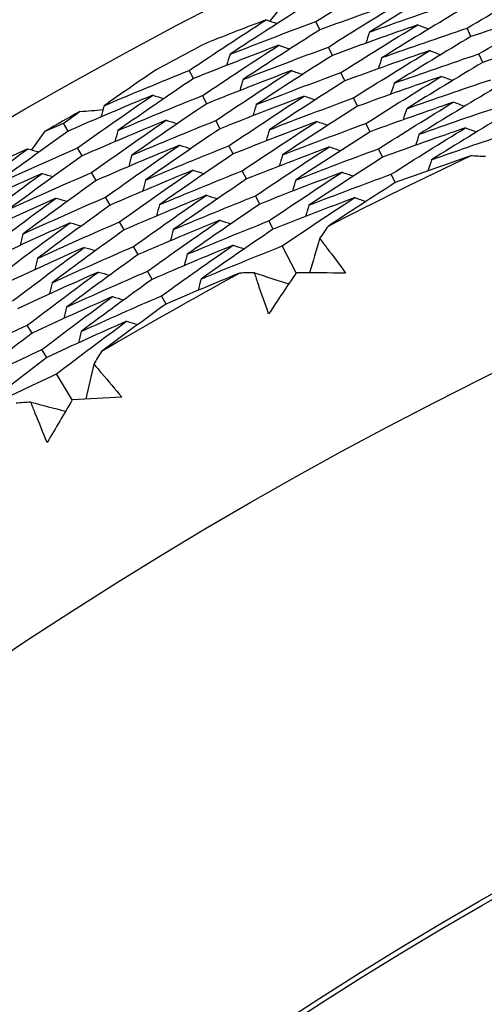
# Model space of a CAD drawing. Units: millimetres. Extents: x 32 to 1156, y 32 to 808.
# Drawn here: x 636 to 639, y 786 to 791 of the extents above; entities that cross this region are included whole.
import ezdxf

# ---------------------------------------------------------------- set-up
doc = ezdxf.new("R2010")
doc.units = ezdxf.units.MM
doc.header["$LTSCALE"] = 4
doc.layers.add('Visible (ISO)', color=7, linetype='Continuous', lineweight=25, true_color=0x00003f)
doc.layers.add('Visible Narrow (ISO)', color=7, linetype='Continuous', lineweight=25, true_color=0x00003f)

msp = doc.modelspace()

# ---------------------------------------------------------------- linework, layer by layer
at = {"layer": 'Visible (ISO)'}
for p, q in [((638.056, 790.9009), (638.0337, 790.946)), ((638.8834, 790.8642), (638.8622, 790.9102)), ((638.1247, 790.7615), (638.1024, 790.8067)), ((638.9481, 790.7229), (638.9269, 790.7691)), ((637.3634, 790.6342), (637.3399, 790.6786)), ((638.1935, 790.6221), (638.1711, 790.6675)), ((637.4361, 790.4968), (637.4126, 790.5413)), ((638.2623, 790.4827), (638.2398, 790.5282)), ((636.6768, 790.3467), (636.6521, 790.3904)), ((637.5089, 790.3594), (637.4852, 790.4041)), ((638.331, 790.3433), (638.3085, 790.3889)), ((636.7535, 790.2115), (636.7287, 790.2553)), ((637.5816, 790.222), (637.5579, 790.2668)), ((638.3998, 790.2039), (638.3772, 790.2497)), ((636.8301, 790.0762), (636.8052, 790.1201)), ((637.6543, 790.0846), (637.6305, 790.1296)), ((638.4686, 790.0645), (638.4459, 790.1104)), ((636.9067, 789.941), (636.8817, 789.985)), ((637.727, 789.9473), (637.7032, 789.9923)), ((636.9833, 789.8057), (636.9583, 789.8499)), ((637.7997, 789.8099), (637.7758, 789.8551)), ((637.0599, 789.6705), (637.0348, 789.7148)), ((637.9262, 789.5709), (637.8485, 789.7178)), ((637.1365, 789.5352), (637.1113, 789.5796)), ((637.2131, 789.4), (637.1879, 789.4445)), ((636.4795, 789.2406), (636.4531, 789.2842)), ((636.5599, 789.1076), (636.5335, 789.1514)), ((636.6998, 788.8762), (636.6138, 789.0185))]:
    msp.add_line(p, q, dxfattribs=at)
for radius in [27.736, 26.1769, 23.6951, 21.1786]:
    msp.add_circle((649.4713, 767.7591), radius, dxfattribs=at)
for radius, start, end in [(26.0211, 117.55316, 118.2316), (26.0211, 119.28794, 119.76954), (24.8236, 115.24994, 117.26209), (24.8236, 118.52267, 120.53482)]:
    msp.add_arc((649.4713, 767.7591), radius, start, end, dxfattribs=at)
for points in [[(638.0337, 790.946), (638.1754, 791.0354), (638.318, 791.1235), (638.4615, 791.2102)], [(638.7538, 791.1468), (638.6109, 791.062), (638.4688, 790.9759), (638.3276, 790.8885)], [(638.8622, 790.9102), (639.0037, 790.9942), (639.146, 791.0769), (639.2891, 791.1582)], [(638.527, 791.0693), (638.3695, 791.0148), (638.2125, 790.9586), (638.056, 790.9009)], [(638.1024, 790.8067), (638.243, 790.8956), (638.3845, 790.9831), (638.527, 791.0693)], [(637.9872, 791.0403), (637.8451, 790.9507), (637.7039, 790.8597), (637.5637, 790.7674)], [(637.7829, 790.9485), (637.8092, 790.9814), (637.8356, 791.0142), (637.862, 791.047)], [(638.3276, 790.8885), (638.4838, 790.9444), (638.6405, 790.9987), (638.7975, 791.0514)], [(638.8186, 791.0055), (638.6767, 790.9213), (638.5357, 790.8357), (638.3957, 790.7488)], [(639.3505, 791.0155), (639.1944, 790.9666), (639.0386, 790.9161), (638.8834, 790.8642)], [(638.9269, 790.7691), (639.0673, 790.8525), (639.2084, 790.9347), (639.3505, 791.0155)], [(637.3399, 790.6786), (637.4795, 790.7723), (637.6201, 790.8647), (637.7616, 790.9558)], [(637.7616, 790.9558), (637.6524, 790.9143), (637.5434, 790.872), (637.4346, 790.829)], [(637.7616, 790.9558), (637.7818, 790.9489), (637.8019, 790.9421), (637.822, 790.9352)], [(637.5637, 790.7674), (637.7199, 790.8285), (637.8766, 790.8881), (638.0337, 790.946)], [(638.056, 790.9009), (637.9149, 790.8118), (637.7748, 790.7214), (637.6357, 790.6297)], [(638.5924, 790.9284), (638.4361, 790.8743), (638.2802, 790.8187), (638.1247, 790.7615)], [(638.1711, 790.6675), (638.3106, 790.7558), (638.451, 790.8428), (638.5924, 790.9284)], [(638.3957, 790.7488), (638.5508, 790.8042), (638.7063, 790.858), (638.8622, 790.9102)], [(638.5924, 790.9284), (638.6123, 790.9209), (638.6323, 790.9134), (638.6522, 790.9058)], [(638.3276, 790.8885), (638.3209, 790.8683), (638.3141, 790.8481), (638.3074, 790.8279)], [(638.8834, 790.8642), (638.7426, 790.7805), (638.6027, 790.6955), (638.4637, 790.6091)], [(639.4118, 790.8728), (639.2568, 790.8243), (639.1022, 790.7743), (638.9481, 790.7229)], [(637.8311, 790.8168), (637.6747, 790.7575), (637.5188, 790.6966), (637.3634, 790.6342)], [(637.4126, 790.5413), (637.5511, 790.6345), (637.6906, 790.7263), (637.8311, 790.8168)], [(637.6357, 790.6297), (637.7908, 790.6903), (637.9464, 790.7493), (638.1024, 790.8067)], [(637.8311, 790.8168), (637.8512, 790.8099), (637.8713, 790.803), (637.8915, 790.7961)], [(638.6578, 790.7875), (638.5026, 790.7339), (638.3478, 790.6788), (638.1935, 790.6221)], [(638.2398, 790.5282), (638.3782, 790.6159), (638.5176, 790.7024), (638.6578, 790.7875)], [(638.6578, 790.7875), (638.6777, 790.7799), (638.6977, 790.7723), (638.7176, 790.7648)], [(637.5637, 790.7674), (637.5575, 790.747), (637.5512, 790.7267), (637.545, 790.7063)], [(638.1247, 790.7615), (637.9848, 790.673), (637.8458, 790.5831), (637.7077, 790.492)], [(638.3957, 790.7488), (638.3889, 790.7286), (638.3822, 790.7084), (638.3755, 790.6881)], [(638.4637, 790.6091), (638.6177, 790.664), (638.7721, 790.7173), (638.9269, 790.7691)], [(637.1623, 790.6848), (637.0656, 790.6191), (636.9693, 790.5527), (636.8736, 790.4857)], [(636.8736, 790.4857), (637.0285, 790.5516), (637.184, 790.6159), (637.3399, 790.6786)], [(637.9005, 790.6778), (637.7452, 790.619), (637.5904, 790.5587), (637.4361, 790.4968)], [(637.4852, 790.4041), (637.6227, 790.4966), (637.7611, 790.5879), (637.9005, 790.6778)], [(637.9005, 790.6778), (637.9206, 790.6709), (637.9408, 790.6639), (637.9609, 790.657)], [(638.9481, 790.7229), (638.8084, 790.6397), (638.6697, 790.5552), (638.5318, 790.4695)], [(637.3634, 790.6342), (637.2245, 790.5408), (637.0865, 790.4461), (636.9495, 790.3502)], [(637.6357, 790.6297), (637.6295, 790.6093), (637.6233, 790.5889), (637.6171, 790.5686)], [(637.7077, 790.492), (637.8617, 790.552), (638.0162, 790.6105), (638.1711, 790.6675)], [(638.7232, 790.6465), (638.5691, 790.5934), (638.4154, 790.5388), (638.2623, 790.4827)], [(638.3085, 790.3889), (638.4458, 790.4761), (638.5841, 790.562), (638.7232, 790.6465)], [(638.5318, 790.4695), (638.6846, 790.5238), (638.8379, 790.5766), (638.9916, 790.6279)], [(638.7232, 790.6465), (638.7432, 790.6389), (638.7631, 790.6313), (638.7831, 790.6237)], [(638.1935, 790.6221), (638.0546, 790.5341), (637.9167, 790.4449), (637.7797, 790.3543)], [(638.4637, 790.6091), (638.457, 790.5889), (638.4503, 790.5686), (638.4436, 790.5484)], [(639.0129, 790.5815), (638.8743, 790.4989), (638.7366, 790.415), (638.5998, 790.3298)], [(637.1407, 790.5435), (636.9856, 790.4795), (636.831, 790.4139), (636.6768, 790.3467)], [(636.7287, 790.2553), (636.865, 790.3526), (637.0023, 790.4487), (637.1407, 790.5435)], [(636.9495, 790.3502), (637.1033, 790.4154), (637.2577, 790.4792), (637.4126, 790.5413)], [(637.1407, 790.5435), (637.161, 790.5372), (637.1813, 790.5309), (637.2017, 790.5246)], [(637.9699, 790.5388), (637.8157, 790.4805), (637.662, 790.4207), (637.5089, 790.3594)], [(637.5579, 790.2668), (637.6943, 790.3588), (637.8316, 790.4494), (637.9699, 790.5388)], [(637.7797, 790.3543), (637.9326, 790.4138), (638.086, 790.4718), (638.2398, 790.5282)], [(637.9699, 790.5388), (637.99, 790.5318), (638.0102, 790.5249), (638.0303, 790.5179)], [(636.7418, 790.454), (636.7837, 790.4575), (636.8256, 790.4608), (636.8676, 790.4641)], [(636.8736, 790.4857), (636.8679, 790.4652), (636.8623, 790.4447), (636.8566, 790.4242)], [(637.4361, 790.4968), (637.2982, 790.404), (637.1613, 790.3099), (637.0254, 790.2146)], [(637.7077, 790.492), (637.7015, 790.4716), (637.6954, 790.4512), (637.6892, 790.4308)], [(638.2623, 790.4827), (638.1245, 790.3953), (637.9876, 790.3066), (637.8517, 790.2167)], [(638.7886, 790.5056), (638.6356, 790.453), (638.4831, 790.3989), (638.331, 790.3433)], [(638.3772, 790.2497), (638.5135, 790.3363), (638.6506, 790.4216), (638.7886, 790.5056)], [(638.5318, 790.4695), (638.5251, 790.4492), (638.5184, 790.4289), (638.5117, 790.4086)], [(638.5998, 790.3298), (638.7515, 790.3836), (638.9037, 790.4359), (639.0563, 790.4867)], [(638.7886, 790.5056), (638.8086, 790.498), (638.8285, 790.4903), (638.8485, 790.4827)], [(636.6521, 790.3904), (636.6819, 790.4117), (636.7118, 790.4329), (636.7418, 790.454)], [(639.0776, 790.4402), (638.9402, 790.3582), (638.8036, 790.2748), (638.6679, 790.1901)], [(636.5514, 790.3462), (636.585, 790.361), (636.6185, 790.3757), (636.6521, 790.3904)], [(637.2141, 790.4065), (637.06, 790.343), (636.9065, 790.278), (636.7535, 790.2115)], [(636.8052, 790.1201), (636.9405, 790.2169), (637.0768, 790.3123), (637.2141, 790.4065)], [(637.0254, 790.2146), (637.1781, 790.2793), (637.3314, 790.3425), (637.4852, 790.4041)], [(637.5089, 790.3594), (637.372, 790.2672), (637.2362, 790.1738), (637.1013, 790.079)], [(637.2141, 790.4065), (637.2344, 790.4002), (637.2547, 790.3938), (637.275, 790.3875)], [(638.0393, 790.3998), (637.8862, 790.3421), (637.7336, 790.2828), (637.5816, 790.222)], [(637.6305, 790.1296), (637.7658, 790.2209), (637.9021, 790.311), (638.0393, 790.3998)], [(637.8517, 790.2167), (638.0035, 790.2756), (638.1557, 790.333), (638.3085, 790.3889)], [(638.0393, 790.3998), (638.0595, 790.3928), (638.0796, 790.3858), (638.0998, 790.3788)], [(638.854, 790.3647), (638.7021, 790.3126), (638.5507, 790.259), (638.3998, 790.2039)], [(638.4459, 790.1104), (638.5811, 790.1964), (638.7171, 790.2812), (638.854, 790.3647)], [(638.854, 790.3647), (638.874, 790.357), (638.894, 790.3493), (638.9139, 790.3416)], [(636.6768, 790.3467), (636.5401, 790.2491), (636.4043, 790.1502), (636.2696, 790.05)], [(636.4781, 790.2435), (636.5025, 790.2778), (636.5269, 790.312), (636.5514, 790.3462)], [(636.9495, 790.3502), (636.9439, 790.3296), (636.9382, 790.3091), (636.9326, 790.2886)], [(637.7797, 790.3543), (637.7736, 790.3339), (637.7674, 790.3135), (637.7613, 790.293)], [(638.331, 790.3433), (638.1943, 790.2565), (638.0586, 790.1684), (637.9237, 790.079)], [(638.5998, 790.3298), (638.5932, 790.3095), (638.5865, 790.2892), (638.5799, 790.2688)], [(638.6679, 790.1901), (638.8184, 790.2434), (638.9695, 790.2952), (639.121, 790.3455)], [(636.0513, 789.9486), (636.1853, 790.0502), (636.3204, 790.1505), (636.4565, 790.2495)], [(636.4565, 790.2495), (636.3498, 790.2018), (636.2434, 790.1534), (636.1372, 790.1042)], [(636.2696, 790.05), (636.4221, 790.12), (636.5751, 790.1884), (636.7287, 790.2553)], [(636.4565, 790.2495), (636.477, 790.2438), (636.4974, 790.2381), (636.5179, 790.2324)], [(637.2874, 790.2695), (637.1344, 790.2066), (636.982, 790.1422), (636.8301, 790.0762)], [(636.8817, 789.985), (637.016, 790.0811), (637.1512, 790.176), (637.2874, 790.2695)], [(637.1013, 790.079), (637.253, 790.1431), (637.4052, 790.2057), (637.5579, 790.2668)], [(637.2874, 790.2695), (637.3077, 790.2632), (637.3281, 790.2568), (637.3484, 790.2504)], [(638.1087, 790.2608), (637.9567, 790.2036), (637.8052, 790.1449), (637.6543, 790.0846)], [(637.7032, 789.9923), (637.8374, 790.0831), (637.9726, 790.1726), (638.1087, 790.2608)], [(637.9237, 790.079), (638.0744, 790.1374), (638.2255, 790.1943), (638.3772, 790.2497)], [(638.1087, 790.2608), (638.1289, 790.2537), (638.1491, 790.2467), (638.1692, 790.2396)], [(636.7535, 790.2115), (636.6177, 790.1145), (636.483, 790.0162), (636.3493, 789.9167)], [(637.0254, 790.2146), (637.0198, 790.194), (637.0142, 790.1735), (637.0086, 790.1529)], [(637.5816, 790.222), (637.4458, 790.1305), (637.311, 790.0376), (637.1772, 789.9435)], [(637.8517, 790.2167), (637.8456, 790.1962), (637.8395, 790.1757), (637.8334, 790.1553)], [(638.3998, 790.2039), (638.2642, 790.1176), (638.1295, 790.0301), (637.9957, 789.9413)], [(638.8823, 790.211), (638.7439, 790.1634), (638.606, 790.1145), (638.4686, 790.0645)], [(638.9628, 790.207), (638.936, 790.2084), (638.9091, 790.2097), (638.8823, 790.211)], [(638.6679, 790.1901), (638.6613, 790.1698), (638.6546, 790.1494), (638.648, 790.1291)], [(636.5337, 790.1147), (636.381, 790.0465), (636.2289, 789.9769), (636.0773, 789.9056)], [(636.1316, 789.8158), (636.2646, 789.9166), (636.3986, 790.0163), (636.5337, 790.1147)], [(636.3493, 789.9167), (636.5007, 789.986), (636.6527, 790.0539), (636.8052, 790.1201)], [(636.5337, 790.1147), (636.5542, 790.1089), (636.5747, 790.1032), (636.5952, 790.0975)], [(637.3608, 790.1326), (637.2089, 790.0702), (637.0575, 790.0063), (636.9067, 789.941)], [(636.9583, 789.8499), (637.0915, 789.9454), (637.2256, 790.0396), (637.3608, 790.1326)], [(637.1772, 789.9435), (637.3278, 790.007), (637.4789, 790.069), (637.6305, 790.1296)], [(637.3608, 790.1326), (637.3811, 790.1262), (637.4015, 790.1198), (637.4218, 790.1134)], [(638.1781, 790.1218), (638.0272, 790.0651), (637.8768, 790.0069), (637.727, 789.9473)], [(637.7758, 789.8551), (637.909, 789.9452), (638.0431, 790.0341), (638.1781, 790.1218)], [(637.9957, 789.9413), (638.1453, 789.9991), (638.2953, 790.0555), (638.4459, 790.1104)], [(638.1781, 790.1218), (638.1983, 790.1147), (638.2185, 790.1076), (638.2387, 790.1005)], [(636.8301, 790.0762), (636.6954, 789.9799), (636.5617, 789.8822), (636.4291, 789.7834)], [(637.1013, 790.079), (637.0957, 790.0585), (637.0902, 790.0379), (637.0846, 790.0173)], [(637.6543, 790.0846), (637.5196, 789.9937), (637.3859, 789.9014), (637.2531, 789.8079)], [(637.9237, 790.079), (637.9176, 790.0585), (637.9116, 790.038), (637.9055, 790.0175)], [(638.4686, 790.0645), (638.3451, 789.9858), (638.2224, 789.9061), (638.1005, 789.8254)], [(636.611, 789.9798), (636.4593, 789.9123), (636.3082, 789.8432), (636.1577, 789.7726)], [(636.212, 789.6829), (636.3439, 789.7831), (636.4769, 789.8821), (636.611, 789.9798)], [(636.4291, 789.7834), (636.5794, 789.8521), (636.7303, 789.9193), (636.8817, 789.985)], [(636.611, 789.9798), (636.6315, 789.9741), (636.652, 789.9683), (636.6725, 789.9625)], [(637.4341, 789.9956), (637.2833, 789.9338), (637.133, 789.8705), (636.9833, 789.8057)], [(637.0348, 789.7148), (637.1669, 789.8096), (637.3, 789.9033), (637.4341, 789.9956)], [(637.2531, 789.8079), (637.4026, 789.8709), (637.5526, 789.9323), (637.7032, 789.9923)], [(637.4341, 789.9956), (637.4545, 789.9892), (637.4748, 789.9827), (637.4952, 789.9763)], [(638.2475, 789.9828), (638.0977, 789.9266), (637.9484, 789.869), (637.7997, 789.8099)], [(637.8485, 789.7178), (637.9806, 789.8074), (638.1136, 789.8957), (638.2475, 789.9828)], [(638.2475, 789.9828), (638.2677, 789.9757), (638.2879, 789.9685), (638.3081, 789.9614)], [(636.9067, 789.941), (636.7731, 789.8452), (636.6404, 789.7482), (636.5088, 789.65)], [(637.1772, 789.9435), (637.1717, 789.9229), (637.1661, 789.9023), (637.1606, 789.8816)], [(637.727, 789.9473), (637.5934, 789.8569), (637.4607, 789.7652), (637.329, 789.6724)], [(637.9957, 789.9413), (637.9897, 789.9208), (637.9836, 789.9003), (637.9776, 789.8797)], [(636.6882, 789.845), (636.5376, 789.7781), (636.3876, 789.7096), (636.2382, 789.6396)], [(636.2924, 789.55), (636.4233, 789.6496), (636.5552, 789.7479), (636.6882, 789.845)], [(636.5088, 789.65), (636.6581, 789.7181), (636.8079, 789.7848), (636.9583, 789.8499)], [(636.6882, 789.845), (636.7087, 789.8392), (636.7292, 789.8334), (636.7497, 789.8276)], [(637.5075, 789.8587), (637.3577, 789.7974), (637.2085, 789.7347), (637.0599, 789.6705)], [(637.1113, 789.5796), (637.2424, 789.6739), (637.3745, 789.7669), (637.5075, 789.8587)], [(637.329, 789.6724), (637.4774, 789.7347), (637.6263, 789.7956), (637.7758, 789.8551)], [(637.5075, 789.8587), (637.5278, 789.8522), (637.5482, 789.8457), (637.5686, 789.8392)], [(638.1005, 789.8254), (638.0852, 789.8033), (638.0699, 789.7811), (638.0547, 789.759)], [(636.4291, 789.7834), (636.4241, 789.7626), (636.4191, 789.7419), (636.4141, 789.7212)], [(636.9833, 789.8057), (636.8507, 789.7106), (636.7192, 789.6143), (636.5886, 789.5167)], [(637.2531, 789.8079), (637.2476, 789.7873), (637.2421, 789.7666), (637.2366, 789.746)], [(637.7997, 789.8099), (637.6672, 789.7201), (637.5356, 789.6291), (637.4049, 789.5368)], [(636.7654, 789.7102), (636.6159, 789.6438), (636.4669, 789.576), (636.3186, 789.5066)], [(636.3727, 789.4171), (636.5026, 789.516), (636.6335, 789.6138), (636.7654, 789.7102)], [(636.5886, 789.5167), (636.7367, 789.5842), (636.8855, 789.6502), (637.0348, 789.7148)], [(636.7654, 789.7102), (636.786, 789.7044), (636.8065, 789.6985), (636.827, 789.6927)], [(637.5808, 789.7217), (637.4321, 789.661), (637.284, 789.5988), (637.1365, 789.5352)], [(637.1879, 789.4445), (637.3179, 789.5381), (637.4489, 789.6305), (637.5808, 789.7217)], [(637.4049, 789.5368), (637.5522, 789.5986), (637.7, 789.6589), (637.8485, 789.7178)], [(637.5808, 789.7217), (637.6012, 789.7152), (637.6216, 789.7086), (637.642, 789.7021)], [(638.0547, 789.759), (638.0363, 789.6962), (638.0178, 789.6334), (637.9994, 789.5707)], [(637.0599, 789.6705), (636.9284, 789.576), (636.7979, 789.4803), (636.6683, 789.3834)], [(637.329, 789.6724), (637.3235, 789.6517), (637.3181, 789.631), (637.3126, 789.6103)], [(636.5088, 789.65), (636.5039, 789.6293), (636.4989, 789.6085), (636.494, 789.5878)], [(636.8427, 789.5754), (636.6942, 789.5096), (636.5463, 789.4423), (636.399, 789.3736)], [(636.4531, 789.2842), (636.5819, 789.3825), (636.7118, 789.4796), (636.8427, 789.5754)], [(636.6683, 789.3834), (636.8154, 789.4502), (636.9631, 789.5157), (637.1113, 789.5796)], [(636.8427, 789.5754), (636.8632, 789.5695), (636.8837, 789.5636), (636.9043, 789.5578)], [(637.6178, 789.5699), (637.4824, 789.5144), (637.3475, 789.4578), (637.2131, 789.4)], [(637.6985, 789.5705), (637.6716, 789.5703), (637.6447, 789.5701), (637.6178, 789.5699)], [(637.6985, 789.5705), (637.7607, 789.5504), (637.823, 789.5303), (637.8853, 789.5102)], [(637.9262, 789.5709), (637.8756, 789.4961), (637.8253, 789.4211), (637.7753, 789.3458)], [(638.1972, 789.5691), (638.1069, 789.5701), (638.0166, 789.5707), (637.9262, 789.5709)], [(636.5886, 789.5167), (636.5837, 789.4959), (636.5787, 789.4751), (636.5738, 789.4544)], [(637.1365, 789.5352), (637.0061, 789.4414), (636.8766, 789.3463), (636.7481, 789.25)], [(637.4049, 789.5368), (637.3995, 789.5161), (637.394, 789.4954), (637.3886, 789.4747)], [(636.9199, 789.4406), (636.7725, 789.3754), (636.6257, 789.3087), (636.4795, 789.2406)], [(636.5335, 789.1514), (636.6613, 789.249), (636.7901, 789.3454), (636.9199, 789.4406)], [(636.7481, 789.25), (636.8941, 789.3163), (637.0407, 789.3811), (637.1879, 789.4445)], [(636.9199, 789.4406), (636.9404, 789.4347), (636.961, 789.4288), (636.9815, 789.4228)], [(637.2131, 789.4), (637.0944, 789.3144), (636.9764, 789.2278), (636.8593, 789.1402)], [(636.6683, 789.3834), (636.6634, 789.3625), (636.6585, 789.3417), (636.6536, 789.3209)], [(636.0143, 789.0744), (636.1599, 789.1458), (636.3062, 789.2157), (636.4531, 789.2842)], [(636.9971, 789.3058), (636.8508, 789.2412), (636.705, 789.1751), (636.5599, 789.1076)], [(636.6138, 789.0185), (636.7406, 789.1154), (636.8684, 789.2112), (636.9971, 789.3058)], [(636.9971, 789.3058), (637.0177, 789.2998), (637.0382, 789.2939), (637.0588, 789.2879)], [(636.4795, 789.2406), (636.3512, 789.1427), (636.224, 789.0437), (636.0978, 788.9434)], [(636.7481, 789.25), (636.7432, 789.2292), (636.7384, 789.2083), (636.7335, 789.1875)], [(636.0978, 788.9434), (636.2424, 789.0142), (636.3876, 789.0835), (636.5335, 789.1514)], [(636.8593, 789.1402), (636.8453, 789.1173), (636.8313, 789.0943), (636.8173, 789.0714)], [(636.5599, 789.1076), (636.4327, 789.0104), (636.3065, 788.912), (636.1814, 788.8124)], [(636.8173, 789.0714), (636.8025, 789.0076), (636.7877, 788.9439), (636.7729, 788.8802)], [(636.1814, 788.8124), (636.3248, 788.8825), (636.469, 788.9512), (636.6138, 789.0185)], [(636.4725, 788.8628), (636.4456, 788.8611), (636.4188, 788.8594), (636.392, 788.8576)], [(636.4725, 788.8628), (636.5358, 788.8463), (636.5991, 788.8298), (636.6624, 788.8133)], [(636.6998, 788.8762), (636.6536, 788.7987), (636.6076, 788.7209), (636.562, 788.6429)], [(636.9705, 788.8899), (636.8803, 788.8858), (636.79, 788.8812), (636.6998, 788.8762)]]:
    msp.add_open_spline(points, degree=3, dxfattribs=at)
for points, knots in [([(638.0547, 789.759), (638.068, 789.7416), (638.0814, 789.7243), (638.1293, 789.6612), (638.1635, 789.6153), (638.1972, 789.5691)], [0.01505269, 0.01505269, 0.01505269, 0.01505269, 0.02427677, 0.02427677, 0.04840275, 0.04840275, 0.04840275, 0.04840275]), ([(637.7753, 789.3458), (637.7561, 789.3996), (637.7374, 789.4536), (637.7122, 789.5287), (637.7053, 789.5496), (637.6985, 789.5705)], [0, 0, 0, 0, 0.02409169, 0.02409169, 0.03335003, 0.03335003, 0.03335003, 0.03335003]), ([(636.8173, 789.0714), (636.8317, 789.0548), (636.846, 789.0382), (636.8974, 788.978), (636.9342, 788.9341), (636.9705, 788.8899)], [0.01505269, 0.01505269, 0.01505269, 0.01505269, 0.02427677, 0.02427677, 0.04840275, 0.04840275, 0.04840275, 0.04840275]), ([(636.562, 788.6429), (636.5398, 788.6955), (636.518, 788.7484), (636.4886, 788.8219), (636.4805, 788.8423), (636.4725, 788.8628)], [0, 0, 0, 0, 0.02409169, 0.02409169, 0.03335003, 0.03335003, 0.03335003, 0.03335003])]:
    msp.add_open_spline(points, degree=3, knots=knots, dxfattribs=at)
at = {"layer": 'Visible Narrow (ISO)'}
for radius in [21.1518, 20.173, 19.9708]:
    msp.add_circle((649.4713, 767.7591), radius, dxfattribs=at)

doc.saveas('drawing.dxf')
